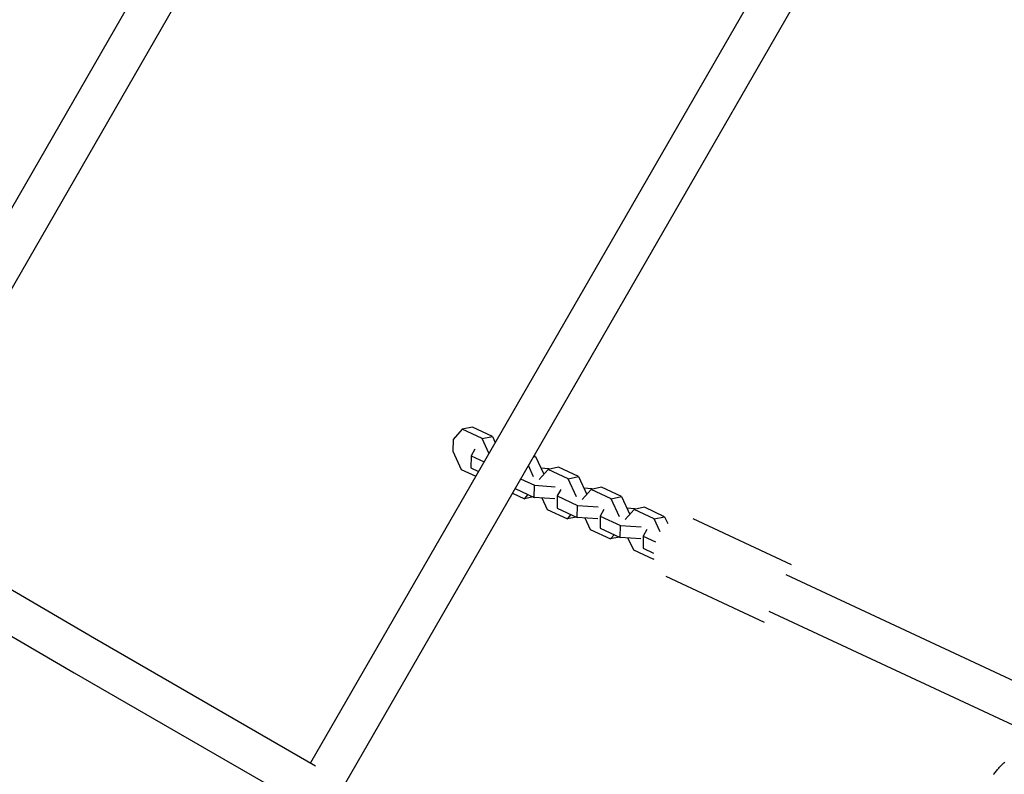
# Model space of a CAD drawing. Units: millimetres. Extents: x -7809 to 7807, y -6780 to 6780.
# Drawn here: x 1606 to 2071, y -1001 to -645 of the extents above; entities that cross this region are included whole.
import ezdxf

# ---------------------------------------------------------------- set-up
doc = ezdxf.new("R2010")
doc.units = ezdxf.units.MM
doc.layers.add('2d', color=230, linetype='Continuous', true_color=0xff007f)

msp = doc.modelspace()

# ---------------------------------------------------------------- linework, layer by layer
at = {"layer": '2d'}
for points in [[(1724.96, -520.23, 0), (1524.35, -868.63, 0)], [(1744.99, -523.51, 0), (1540.45, -878.75, 0)], [(1989.69, -568.16, 0), (1743.14, -995.67, 0)], [(2009.72, -571.45, 0), (1759.59, -1005.17, 0)], [(1814.67, -838.28, 0), (1810.43, -843.07, 0)], [(1819.55, -837.25, 0), (1814.67, -838.28, 0)], [(1824.16, -842.7, 0), (1814.67, -838.28, 0)], [(1829.04, -841.68, 0), (1819.55, -837.25, 0)], [(1810.43, -843.07, 0), (1810.32, -848.62, 0)], [(1824.16, -842.7, 0), (1829.04, -841.68, 0)], [(1827.35, -849.64, 0), (1824.16, -842.7, 0)], [(1829.04, -841.68, 0), (1830.33, -844.48, 0)], [(1810.32, -848.62, 0), (1814.29, -857.23, 0)], [(1820.63, -847.75, 0), (1818.99, -850.84, 0)], [(1818.99, -850.84, 0), (1818.87, -856.53, 0)], [(1818.99, -850.84, 0), (1825.04, -853.66, 0)], [(1848.29, -851.37, 0), (1849.35, -851.15, 0)], [(1849.35, -851.15, 0), (1848.61, -850.81, 0)], [(1849.35, -851.15, 0), (1853.22, -859.55, 0)], [(1814.29, -857.23, 0), (1821.14, -860.42, 0)], [(1818.87, -856.53, 0), (1822.43, -858.18, 0)], [(1848.39, -860.7, 0), (1845.96, -855.41, 0)], [(1855.28, -857.22, 0), (1851.09, -861.96, 0)], [(1855.58, -856.9, 0), (1851.88, -856.63, 0)], [(1860.17, -856.19, 0), (1855.28, -857.22, 0)], [(1864.77, -861.64, 0), (1855.28, -857.22, 0)], [(1855.96, -857.07, 0), (1855.58, -856.9, 0)], [(1869.66, -860.62, 0), (1860.17, -856.19, 0)], [(1842.32, -861.72, 0), (1848.79, -864.74, 0)], [(1864.77, -861.64, 0), (1869.66, -860.62, 0)], [(1868.7, -870.17, 0), (1864.77, -861.64, 0)], [(1869.66, -860.62, 0), (1873.53, -869.02, 0)], [(1838.42, -868.48, 0), (1844.09, -871.12, 0)], [(1839.71, -866.24, 0), (1848.67, -870.42, 0)], [(1848.67, -870.42, 0), (1848.79, -864.74, 0)], [(1848.79, -864.74, 0), (1858.55, -865.43, 0)], [(1861.24, -866.69, 0), (1859.6, -869.78, 0)], [(1875.59, -866.69, 0), (1871.39, -871.43, 0)], [(1875.89, -866.36, 0), (1872.18, -866.1, 0)], [(1880.47, -865.66, 0), (1875.59, -866.69, 0)], [(1885.08, -871.11, 0), (1875.59, -866.69, 0)], [(1876.27, -866.54, 0), (1875.89, -866.36, 0)], [(1889.96, -870.09, 0), (1880.47, -865.66, 0)], [(1844.09, -871.12, 0), (1845.87, -869.11, 0)], [(1848.29, -870.24, 0), (1844.09, -871.12, 0)], [(1858.43, -871.12, 0), (1848.67, -870.42, 0)], [(1852.38, -870.69, 0), (1854.9, -876.17, 0)], [(1859.6, -869.78, 0), (1859.49, -875.46, 0)], [(1859.6, -869.78, 0), (1869.09, -874.21, 0)], [(1885.08, -871.11, 0), (1889.96, -870.09, 0)], [(1889.01, -879.64, 0), (1885.08, -871.11, 0)], [(1889.96, -870.09, 0), (1893.83, -878.49, 0)], [(1540.76, -878.22, 0), (1641.11, -936.84, 0)], [(1854.9, -876.17, 0), (1864.39, -880.59, 0)], [(1859.49, -875.46, 0), (1868.98, -879.89, 0)], [(1868.98, -879.89, 0), (1869.09, -874.21, 0)], [(1869.09, -874.21, 0), (1878.85, -874.9, 0)], [(1881.55, -876.16, 0), (1879.91, -879.25, 0)], [(1895.89, -876.16, 0), (1891.7, -880.89, 0)], [(1896.19, -875.83, 0), (1892.49, -875.57, 0)], [(1900.78, -875.13, 0), (1895.89, -876.16, 0)], [(1905.39, -880.58, 0), (1895.89, -876.16, 0)], [(1896.58, -876.01, 0), (1896.19, -875.83, 0)], [(1910.27, -879.56, 0), (1900.78, -875.13, 0)], [(1864.39, -880.59, 0), (1866.17, -878.58, 0)], [(1868.59, -879.71, 0), (1864.39, -880.59, 0)], [(1878.74, -880.59, 0), (1868.98, -879.89, 0)], [(1872.68, -880.16, 0), (1875.21, -885.64, 0)], [(1879.91, -879.25, 0), (1879.8, -884.93, 0)], [(1879.91, -879.25, 0), (1889.4, -883.67, 0)], [(1905.39, -880.58, 0), (1910.27, -879.56, 0)], [(1908.2, -886.68, 0), (1905.39, -880.58, 0)], [(1910.27, -879.56, 0), (1911.73, -882.72, 0)], [(1923.59, -880.43, 0), (1970.01, -902.08, 0)], [(1875.21, -885.64, 0), (1884.7, -890.06, 0)], [(1879.8, -884.93, 0), (1889.29, -889.36, 0)], [(1889.29, -889.36, 0), (1889.4, -883.67, 0)], [(1889.4, -883.67, 0), (1899.16, -884.37, 0)], [(1901.85, -885.63, 0), (1900.22, -888.72, 0)], [(1884.7, -890.06, 0), (1886.48, -888.05, 0)], [(1888.9, -889.18, 0), (1884.7, -890.06, 0)], [(1899.05, -890.06, 0), (1889.29, -889.36, 0)], [(1892.99, -889.62, 0), (1895.52, -895.11, 0)], [(1900.22, -888.72, 0), (1900.1, -894.4, 0)], [(1900.22, -888.72, 0), (1905.93, -891.38, 0)], [(1531.28, -894.68, 0), (1631.57, -953.27, 0)], [(1895.52, -895.11, 0), (1905.01, -899.53, 0)], [(1900.1, -894.4, 0), (1905.04, -896.7, 0)], [(1905.01, -899.53, 0), (1905.22, -899.29, 0)], [(1905.25, -899.48, 0), (1905.01, -899.53, 0)], [(1910.91, -907.62, 0), (1957.33, -929.27, 0)], [(2117.72, -977.02, 0), (1967.69, -907.06, 0)], [(2088.61, -984.41, 0), (1959.66, -924.28, 0)], [(1641.11, -936.84, 0), (1745.5, -997.02, 0)], [(1631.58, -953.28, 0), (1736.01, -1013.48, 0)], [(2065.48, -1001.21, 0), (2065.78, -1000.82, 0), (2066.09, -1000.43, 0), (2066.4, -1000.04, 0), (2066.72, -999.66, 0), (2067.04, -999.28, 0), (2067.36, -998.9, 0), (2067.69, -998.52, 0), (2068.02, -998.15, 0), (2068.35, -997.79, 0), (2068.69, -997.42, 0), (2069.03, -997.06, 0), (2069.38, -996.7, 0), (2069.73, -996.35, 0), (2070.08, -996, 0), (2070.43, -995.65, 0), (2070.79, -995.31, 0)]]:
    msp.add_polyline3d(points, dxfattribs=at)

doc.saveas('drawing.dxf')
